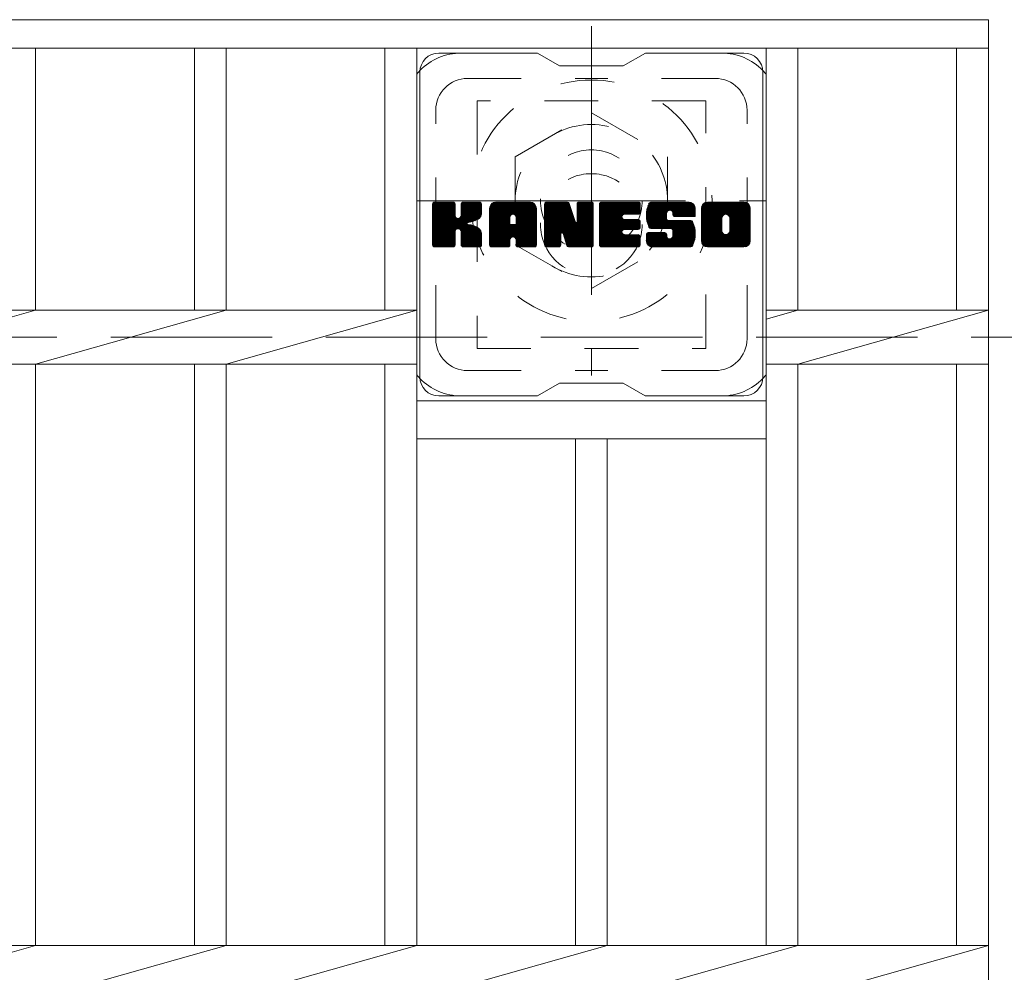
# Model space of a CAD drawing. Units: millimetres. Extents: x -1754 to 1924, y -1354 to 1367.
# Drawn here: x -1380 to -1225, y 918 to 1068 of the extents above; entities that cross this region are included whole.
import ezdxf

# ---------------------------------------------------------------- set-up
doc = ezdxf.new("R2010")
doc.units = ezdxf.units.MM
doc.header["$LTSCALE"] = 10
for name, pattern in [('JWW_CENTER1', [6.773333, 4.233333, -0.846667, 0.846667, -0.846667]), ('JWW_DASHED1', [1.693333, 0.846667, -0.846667]), ('JWW_DASHED3', [3.386667, 2.54, -0.846667])]:
    doc.linetypes.add(name, pattern=pattern)
for name, color, linetype in [('C-1', 7, 'Continuous'), ('C-2', 7, 'Continuous'), ('C-3', 7, 'Continuous'), ('C-7', 7, 'Continuous')]:
    doc.layers.add(name, color=color, linetype=linetype)

msp = doc.modelspace()

# ---------------------------------------------------------------- linework, layer by layer
at = {"layer": 'C-1', "color": 2, "linetype": 'JWW_CENTER1', "lineweight": 9}
for p, q in [((-1289.52, 1066.95), (-1289.52, 1011.95)), ((-1317.02, 1039.45), (-1262.02, 1039.45))]:
    msp.add_line(p, q, dxfattribs=at)
at = {"layer": 'C-1', "color": 2, "linetype": 'JWW_DASHED1', "lineweight": 9}
for p, q in [((-1301.52, 1046.38), (-1289.52, 1053.31)), ((-1289.52, 1053.31), (-1277.52, 1046.38)), ((-1301.52, 1046.38), (-1301.52, 1032.52)), ((-1277.52, 1046.38), (-1277.52, 1032.52)), ((-1301.52, 1032.52), (-1289.52, 1025.6)), ((-1289.52, 1025.6), (-1277.52, 1032.52))]:
    msp.add_line(p, q, dxfattribs=at)
at = {"layer": 'C-1', "color": 2, "linetype": 'JWW_DASHED3', "lineweight": 9}
msp.add_line((-1534.52, 1017.95), (85.48, 1017.95), dxfattribs=at)
at = {"layer": 'C-1', "color": 2, "linetype": 'JWW_DASHED1', "lineweight": 9}
for radius in [19, 12, 8]:
    msp.add_circle((-1289.52, 1039.45), radius, dxfattribs=at)
at = {"layer": 'C-2', "color": 3, "linetype": 'Continuous', "lineweight": 9}
for p, q in [((-1524.52, 1067.95), (-1227.02, 1067.95)), ((-1227.02, 1067.95), (-1227.02, 767.95)), ((-1524.52, 1063.45), (-1227.02, 1063.45)), ((-1377.02, 1063.45), (-1377.02, 1022.19)), ((-1352.02, 1063.45), (-1352.02, 1022.19)), ((-1347.02, 1063.45), (-1347.02, 1022.19)), ((-1322.02, 1063.45), (-1322.02, 1022.19)), ((-1317.02, 1063.45), (-1317.02, 922.19)), ((-1262.02, 1063.45), (-1262.02, 922.19)), ((-1257.02, 1063.45), (-1257.02, 1022.19)), ((-1232.02, 1063.45), (-1232.02, 1022.19)), ((-1524.52, 1022.19), (-1317.02, 1022.19)), ((-1407.02, 1013.71), (-1377.02, 1022.19)), ((-1377.02, 1013.71), (-1347.02, 1022.19)), ((-1347.02, 1013.71), (-1317.02, 1022.19)), ((-1262.02, 1020.78), (-1257.02, 1022.19)), ((-1262.02, 1022.19), (-1227.02, 1022.19)), ((-1257.02, 1013.71), (-1227.02, 1022.19)), ((-1524.52, 1013.71), (-1317.02, 1013.71)), ((-1377.02, 1013.71), (-1377.02, 922.19)), ((-1352.02, 1013.71), (-1352.02, 922.19)), ((-1347.02, 1013.71), (-1347.02, 922.19)), ((-1322.02, 1013.71), (-1322.02, 922.19)), ((-1262.02, 1013.71), (-1227.02, 1013.71)), ((-1257.02, 1013.71), (-1257.02, 922.19)), ((-1232.02, 1013.71), (-1232.02, 922.19)), ((-1317.02, 1007.95), (-1262.02, 1007.95)), ((-1317.02, 1001.95), (-1262.02, 1001.95)), ((-1292.02, 1001.95), (-1292.02, 922.19)), ((-1287.02, 1001.95), (-1287.02, 922.19)), ((-1524.52, 922.19), (-1227.02, 922.19)), ((-1407.02, 913.71), (-1377.02, 922.19)), ((-1377.02, 913.71), (-1347.02, 922.19)), ((-1347.02, 913.71), (-1317.02, 922.19)), ((-1317.02, 913.71), (-1287.02, 922.19)), ((-1287.02, 913.71), (-1257.02, 922.19)), ((-1257.02, 913.71), (-1227.02, 922.19))]:
    msp.add_line(p, q, dxfattribs=at)
at = {"layer": 'C-3', "color": 4, "linetype": 'JWW_DASHED1', "lineweight": 9}
for p, q in [((-1307.52, 1055.2), (-1307.52, 1016.2)), ((-1271.52, 1055.2), (-1307.52, 1055.2)), ((-1271.52, 1016.2), (-1271.52, 1055.2)), ((-1307.52, 1016.2), (-1271.52, 1016.2))]:
    msp.add_line(p, q, dxfattribs=at)
msp.add_circle((-1289.52, 1035.7), 8, dxfattribs=at)
at = {"layer": 'C-7', "color": 6, "linetype": 'Continuous', "lineweight": 9}
for p, q in [((-1298.02, 1062.7), (-1313.52, 1062.7)), ((-1298.02, 1062.7), (-1294.52, 1060.7)), ((-1284.52, 1060.7), (-1281.02, 1062.7)), ((-1265.52, 1062.7), (-1281.02, 1062.7)), ((-1284.52, 1060.7), (-1294.52, 1060.7)), ((-1316.52, 1011.7), (-1316.52, 1059.7)), ((-1262.52, 1011.7), (-1262.52, 1059.7)), ((-1314.52, 1038.85), (-1314.14, 1039.23)), ((-1314.52, 1038.66), (-1313.95, 1039.23)), ((-1314.52, 1038.47), (-1313.76, 1039.23)), ((-1314.52, 1038.27), (-1313.57, 1039.23)), ((-1314.52, 1038.08), (-1313.37, 1039.23)), ((-1314.52, 1037.89), (-1313.18, 1039.23)), ((-1314.52, 1037.7), (-1312.99, 1039.23)), ((-1314.52, 1037.51), (-1312.8, 1039.23)), ((-1314.52, 1037.32), (-1312.61, 1039.23)), ((-1314.52, 1037.12), (-1312.41, 1039.23)), ((-1314.52, 1036.93), (-1312.22, 1039.23)), ((-1314.52, 1036.74), (-1312.03, 1039.23)), ((-1314.52, 1036.55), (-1311.84, 1039.23)), ((-1314.52, 1036.36), (-1311.65, 1039.23)), ((-1314.52, 1036.16), (-1311.46, 1039.23)), ((-1314.52, 1035.97), (-1311.26, 1039.22)), ((-1314.52, 1035.78), (-1311.12, 1039.18)), ((-1314.52, 1035.59), (-1311.03, 1039.08)), ((-1314.52, 1035.4), (-1310.98, 1038.93)), ((-1314.52, 1032.48), (-1314.52, 1038.92)), ((-1314.52, 1035.21), (-1310.98, 1038.74)), ((-1314.52, 1035.01), (-1310.98, 1038.55)), ((-1314.49, 1032.36), (-1307.62, 1039.23)), ((-1314.46, 1039.09), (-1314.38, 1039.17)), ((-1314.41, 1032.25), (-1307.43, 1039.23)), ((-1314.28, 1032.18), (-1307.24, 1039.23)), ((-1311.28, 1039.23), (-1314.21, 1039.23)), ((-1314.09, 1032.18), (-1307.05, 1039.22)), ((-1313.9, 1032.18), (-1306.93, 1039.15)), ((-1313.71, 1032.18), (-1306.85, 1039.04)), ((-1310.98, 1038.92), (-1310.98, 1037.15)), ((-1310.69, 1035), (-1306.82, 1038.87)), ((-1310.46, 1035.04), (-1306.82, 1038.68)), ((-1310.04, 1037), (-1307.81, 1039.23)), ((-1310.02, 1038.75), (-1309.54, 1039.23)), ((-1310.02, 1038.56), (-1309.35, 1039.23)), ((-1310.02, 1038.36), (-1309.16, 1039.23)), ((-1310.02, 1038.17), (-1308.96, 1039.23)), ((-1310.02, 1037.98), (-1308.77, 1039.23)), ((-1310.02, 1037.79), (-1308.58, 1039.23)), ((-1310.02, 1037.6), (-1308.39, 1039.23)), ((-1310.02, 1037.41), (-1308.2, 1039.23)), ((-1310.02, 1037.21), (-1308, 1039.23)), ((-1310.02, 1038.94), (-1309.73, 1039.22)), ((-1310.02, 1038.92), (-1310.02, 1037.15)), ((-1307.13, 1039.23), (-1309.71, 1039.23)), ((-1306.82, 1038.92), (-1306.82, 1037.42)), ((-1305.55, 1038.23), (-1304.55, 1039.23)), ((-1305.55, 1038.04), (-1304.36, 1039.23)), ((-1305.55, 1037.85), (-1304.17, 1039.23)), ((-1305.55, 1037.66), (-1303.98, 1039.23)), ((-1305.55, 1037.47), (-1303.79, 1039.23)), ((-1305.55, 1037.27), (-1303.6, 1039.23)), ((-1305.55, 1037.08), (-1303.4, 1039.23)), ((-1305.55, 1036.89), (-1303.21, 1039.23)), ((-1305.55, 1036.7), (-1303.02, 1039.23)), ((-1305.55, 1036.51), (-1302.83, 1039.23)), ((-1305.55, 1036.32), (-1302.64, 1039.23)), ((-1305.55, 1036.12), (-1302.44, 1039.23)), ((-1305.55, 1035.93), (-1302.25, 1039.23)), ((-1305.55, 1035.74), (-1302.06, 1039.23)), ((-1305.55, 1035.55), (-1301.87, 1039.23)), ((-1305.55, 1035.36), (-1301.68, 1039.23)), ((-1305.55, 1035.17), (-1301.49, 1039.23)), ((-1305.55, 1034.97), (-1301.29, 1039.23)), ((-1305.55, 1034.78), (-1301.1, 1039.23)), ((-1305.55, 1034.59), (-1300.91, 1039.23)), ((-1305.55, 1034.4), (-1300.72, 1039.23)), ((-1305.55, 1034.21), (-1300.53, 1039.23)), ((-1305.55, 1034.02), (-1300.34, 1039.23)), ((-1305.55, 1033.82), (-1300.14, 1039.23)), ((-1305.52, 1038.45), (-1304.77, 1039.2)), ((-1305.36, 1038.81), (-1305.13, 1039.04)), ((-1304.89, 1032.18), (-1298.32, 1038.75)), ((-1304.7, 1032.18), (-1298.25, 1038.62)), ((-1299.18, 1039.23), (-1304.54, 1039.23)), ((-1301.87, 1037.31), (-1299.95, 1039.23)), ((-1301.7, 1037.28), (-1299.76, 1039.23)), ((-1301.58, 1037.22), (-1299.57, 1039.23)), ((-1301.48, 1037.13), (-1299.38, 1039.23)), ((-1301.4, 1037.01), (-1299.19, 1039.23)), ((-1301.37, 1036.85), (-1299.01, 1039.21)), ((-1301.37, 1036.66), (-1298.85, 1039.17)), ((-1301.37, 1036.47), (-1298.72, 1039.12)), ((-1301.37, 1036.28), (-1298.6, 1039.04)), ((-1301.37, 1036.08), (-1298.49, 1038.96)), ((-1301.37, 1035.89), (-1298.4, 1038.86)), ((-1296.88, 1038.85), (-1296.5, 1039.23)), ((-1296.88, 1038.66), (-1296.31, 1039.23)), ((-1296.88, 1038.47), (-1296.12, 1039.23)), ((-1296.88, 1038.28), (-1295.93, 1039.23)), ((-1296.88, 1038.08), (-1295.73, 1039.23)), ((-1296.88, 1037.89), (-1295.54, 1039.23)), ((-1296.88, 1037.7), (-1295.35, 1039.23)), ((-1296.88, 1037.51), (-1295.16, 1039.23)), ((-1296.88, 1037.32), (-1294.97, 1039.23)), ((-1296.88, 1037.13), (-1294.78, 1039.23)), ((-1296.88, 1036.93), (-1294.58, 1039.23)), ((-1296.88, 1036.74), (-1294.39, 1039.23)), ((-1296.88, 1036.55), (-1294.2, 1039.23)), ((-1296.88, 1036.36), (-1294.01, 1039.23)), ((-1296.88, 1036.17), (-1293.82, 1039.23)), ((-1296.88, 1035.97), (-1293.63, 1039.23)), ((-1296.88, 1035.78), (-1293.43, 1039.23)), ((-1296.88, 1035.59), (-1293.25, 1039.22)), ((-1296.88, 1035.4), (-1293.11, 1039.16)), ((-1296.88, 1035.21), (-1293.03, 1039.06)), ((-1296.88, 1038.92), (-1296.88, 1032.48)), ((-1296.88, 1035.02), (-1292.98, 1038.91)), ((-1296.88, 1034.82), (-1292.93, 1038.77)), ((-1296.88, 1034.63), (-1292.89, 1038.62)), ((-1296.82, 1039.1), (-1296.75, 1039.17)), ((-1296.57, 1039.23), (-1293.3, 1039.23)), ((-1293.88, 1033.99), (-1289.22, 1038.65)), ((-1293.01, 1039.02), (-1292.09, 1036.15)), ((-1291.78, 1038.77), (-1291.32, 1039.23)), ((-1291.78, 1038.58), (-1291.13, 1039.23)), ((-1291.78, 1038.38), (-1290.94, 1039.23)), ((-1291.78, 1038.19), (-1290.75, 1039.23)), ((-1291.78, 1038), (-1290.56, 1039.23)), ((-1291.78, 1037.81), (-1290.37, 1039.23)), ((-1291.78, 1037.62), (-1290.17, 1039.23)), ((-1291.78, 1037.42), (-1289.98, 1039.23)), ((-1291.78, 1037.23), (-1289.79, 1039.23)), ((-1291.78, 1037.04), (-1289.6, 1039.23)), ((-1291.78, 1038.96), (-1291.52, 1039.22)), ((-1291.78, 1036.85), (-1289.42, 1039.21)), ((-1291.78, 1036.66), (-1289.31, 1039.14)), ((-1291.78, 1036.47), (-1289.23, 1039.02)), ((-1291.78, 1038.92), (-1291.78, 1036.19)), ((-1291.78, 1036.27), (-1289.22, 1038.84)), ((-1291.48, 1039.23), (-1289.52, 1039.23)), ((-1289.22, 1038.92), (-1289.22, 1032.48)), ((-1288.24, 1038.86), (-1287.87, 1039.23)), ((-1288.24, 1038.67), (-1287.68, 1039.23)), ((-1288.24, 1038.47), (-1287.49, 1039.23)), ((-1288.24, 1038.28), (-1287.3, 1039.23)), ((-1288.24, 1038.09), (-1287.11, 1039.23)), ((-1288.24, 1037.9), (-1286.91, 1039.23)), ((-1288.24, 1037.71), (-1286.72, 1039.23)), ((-1288.24, 1037.51), (-1286.53, 1039.23)), ((-1288.24, 1037.32), (-1286.34, 1039.23)), ((-1288.24, 1037.13), (-1286.15, 1039.23)), ((-1288.24, 1036.94), (-1285.96, 1039.23)), ((-1288.24, 1036.75), (-1285.76, 1039.23)), ((-1288.24, 1036.56), (-1285.57, 1039.23)), ((-1288.24, 1036.36), (-1285.38, 1039.23)), ((-1288.24, 1036.17), (-1285.19, 1039.23)), ((-1288.24, 1035.98), (-1285, 1039.23)), ((-1288.24, 1035.79), (-1284.81, 1039.23)), ((-1288.24, 1035.6), (-1284.61, 1039.23)), ((-1288.24, 1035.41), (-1284.42, 1039.23)), ((-1288.24, 1035.21), (-1284.23, 1039.23)), ((-1288.24, 1035.02), (-1284.04, 1039.23)), ((-1288.24, 1034.83), (-1283.85, 1039.23)), ((-1288.24, 1034.64), (-1283.65, 1039.23)), ((-1288.24, 1034.45), (-1283.46, 1039.23)), ((-1288.24, 1034.26), (-1283.27, 1039.23)), ((-1288.24, 1034.06), (-1283.08, 1039.23)), ((-1288.24, 1033.87), (-1282.89, 1039.23)), ((-1288.24, 1033.68), (-1282.7, 1039.23)), ((-1288.24, 1032.48), (-1288.24, 1038.92)), ((-1287.94, 1039.23), (-1282.13, 1039.23)), ((-1284.44, 1037.29), (-1282.5, 1039.23)), ((-1284.22, 1037.32), (-1282.31, 1039.23)), ((-1284.03, 1037.32), (-1282.12, 1039.23)), ((-1283.83, 1037.32), (-1281.98, 1039.18)), ((-1283.64, 1037.32), (-1281.88, 1039.08)), ((-1283.45, 1037.32), (-1281.83, 1038.94)), ((-1283.26, 1037.32), (-1281.83, 1038.75)), ((-1283.07, 1037.32), (-1281.83, 1038.56)), ((-1281.83, 1037.62), (-1281.83, 1038.92)), ((-1280.86, 1037.42), (-1279.05, 1039.23)), ((-1280.86, 1037.22), (-1278.86, 1039.23)), ((-1280.86, 1037.03), (-1278.67, 1039.23)), ((-1280.86, 1036.85), (-1278.48, 1039.23)), ((-1280.84, 1037.63), (-1279.25, 1039.23)), ((-1280.84, 1036.67), (-1278.29, 1039.23)), ((-1280.82, 1036.5), (-1278.09, 1039.23)), ((-1280.81, 1037.85), (-1279.44, 1039.23)), ((-1280.79, 1036.34), (-1277.9, 1039.23)), ((-1280.77, 1038.09), (-1279.63, 1039.23)), ((-1280.76, 1036.18), (-1277.71, 1039.23)), ((-1280.72, 1036.02), (-1277.52, 1039.23)), ((-1280.7, 1038.34), (-1279.82, 1039.23)), ((-1280.68, 1035.87), (-1277.33, 1039.23)), ((-1280.64, 1035.72), (-1277.14, 1039.23)), ((-1280.62, 1038.62), (-1280.01, 1039.23)), ((-1280.59, 1035.58), (-1276.94, 1039.23)), ((-1280.54, 1035.44), (-1276.75, 1039.23)), ((-1280.5, 1038.93), (-1280.25, 1039.18)), ((-1280.48, 1035.31), (-1276.56, 1039.23)), ((-1280.39, 1035.2), (-1276.37, 1039.23)), ((-1280.28, 1035.12), (-1276.18, 1039.23)), ((-1274.18, 1039.23), (-1280.04, 1039.23)), ((-1277.29, 1037.93), (-1275.99, 1039.23)), ((-1277.09, 1037.93), (-1275.79, 1039.23)), ((-1276.95, 1037.88), (-1275.6, 1039.23)), ((-1276.84, 1037.8), (-1275.41, 1039.23)), ((-1276.75, 1037.69), (-1275.22, 1039.23)), ((-1276.7, 1037.56), (-1275.03, 1039.23)), ((-1276.68, 1037.38), (-1274.84, 1039.23)), ((-1276.68, 1037.19), (-1274.64, 1039.23)), ((-1276.61, 1037.07), (-1274.45, 1039.23)), ((-1276.5, 1036.98), (-1274.26, 1039.23)), ((-1276.33, 1036.96), (-1274.07, 1039.22)), ((-1276.14, 1036.96), (-1273.91, 1039.19)), ((-1275.95, 1036.96), (-1273.77, 1039.14)), ((-1275.76, 1036.96), (-1273.65, 1039.07)), ((-1275.57, 1036.96), (-1273.53, 1038.99)), ((-1275.38, 1036.96), (-1273.44, 1038.9)), ((-1275.18, 1036.96), (-1273.35, 1038.79)), ((-1274.99, 1036.96), (-1273.28, 1038.67)), ((-1274.8, 1036.96), (-1273.22, 1038.54)), ((-1272.19, 1038.22), (-1271.19, 1039.23)), ((-1272.19, 1038.03), (-1271, 1039.23)), ((-1272.19, 1037.84), (-1270.81, 1039.23)), ((-1272.19, 1037.65), (-1270.62, 1039.23)), ((-1272.19, 1037.46), (-1270.43, 1039.23)), ((-1272.19, 1037.27), (-1270.23, 1039.23)), ((-1272.19, 1037.07), (-1270.04, 1039.23)), ((-1272.19, 1036.88), (-1269.85, 1039.23)), ((-1272.19, 1036.69), (-1269.66, 1039.23)), ((-1272.19, 1036.5), (-1269.47, 1039.23)), ((-1272.19, 1036.31), (-1269.28, 1039.23)), ((-1272.19, 1036.12), (-1269.08, 1039.23)), ((-1272.19, 1035.92), (-1268.89, 1039.23)), ((-1272.19, 1035.73), (-1268.7, 1039.23)), ((-1272.19, 1035.54), (-1268.51, 1039.23)), ((-1272.19, 1035.35), (-1268.32, 1039.23)), ((-1272.19, 1035.16), (-1268.12, 1039.23)), ((-1272.19, 1034.96), (-1267.93, 1039.23)), ((-1272.19, 1034.77), (-1267.74, 1039.23)), ((-1272.19, 1034.58), (-1267.55, 1039.23)), ((-1272.19, 1034.39), (-1267.36, 1039.23)), ((-1272.19, 1034.2), (-1267.17, 1039.23)), ((-1272.19, 1034.01), (-1266.97, 1039.23)), ((-1272.19, 1033.81), (-1266.78, 1039.23)), ((-1272.17, 1038.44), (-1271.41, 1039.2)), ((-1272.03, 1038.78), (-1271.74, 1039.06)), ((-1265.52, 1039.23), (-1271.19, 1039.23)), ((-1268.54, 1037.27), (-1266.59, 1039.23)), ((-1268.32, 1037.3), (-1266.4, 1039.23)), ((-1268.16, 1037.27), (-1266.21, 1039.23)), ((-1268.03, 1037.21), (-1266.02, 1039.23)), ((-1267.92, 1037.13), (-1265.82, 1039.23)), ((-1267.84, 1037.02), (-1265.63, 1039.23)), ((-1267.77, 1036.89), (-1265.44, 1039.22)), ((-1267.74, 1036.73), (-1265.28, 1039.2)), ((-1267.74, 1036.54), (-1265.13, 1039.15)), ((-1267.74, 1036.35), (-1265.01, 1039.08)), ((-1267.74, 1036.16), (-1264.89, 1039)), ((-1267.74, 1035.97), (-1264.79, 1038.91)), ((-1267.74, 1035.78), (-1264.71, 1038.81)), ((-1267.74, 1035.59), (-1264.63, 1038.69)), ((-1267.74, 1035.39), (-1264.58, 1038.56)), ((-1314.52, 1034.82), (-1310.98, 1038.36)), ((-1314.52, 1034.63), (-1310.98, 1038.17)), ((-1314.52, 1034.44), (-1310.98, 1037.97)), ((-1314.52, 1034.25), (-1310.98, 1037.78)), ((-1314.52, 1034.06), (-1310.98, 1037.59)), ((-1314.52, 1033.86), (-1310.98, 1037.4)), ((-1314.52, 1033.67), (-1310.98, 1037.21)), ((-1314.52, 1033.48), (-1310.97, 1037.03)), ((-1310.31, 1035), (-1306.82, 1038.49)), ((-1310.19, 1034.93), (-1306.82, 1038.3)), ((-1308.91, 1036.02), (-1306.82, 1038.11)), ((-1308.68, 1036.06), (-1306.82, 1037.91)), ((-1308.44, 1036.11), (-1306.82, 1037.72)), ((-1308.17, 1036.18), (-1306.82, 1037.53)), ((-1307.87, 1036.29), (-1306.83, 1037.34)), ((-1307.53, 1036.44), (-1306.88, 1037.09)), ((-1305.55, 1032.48), (-1305.55, 1038.22)), ((-1304.51, 1032.18), (-1298.2, 1038.48)), ((-1304.32, 1032.18), (-1298.18, 1038.32)), ((-1304.12, 1032.18), (-1298.17, 1038.13)), ((-1303.93, 1032.18), (-1298.17, 1037.94)), ((-1303.74, 1032.18), (-1298.17, 1037.75)), ((-1301.96, 1033.76), (-1298.17, 1037.56)), ((-1301.77, 1033.77), (-1298.17, 1037.36)), ((-1301.63, 1033.72), (-1298.17, 1037.17)), ((-1301.52, 1033.64), (-1298.17, 1036.98)), ((-1298.17, 1032.48), (-1298.17, 1038.22)), ((-1296.88, 1034.44), (-1292.84, 1038.48)), ((-1296.88, 1034.25), (-1292.79, 1038.33)), ((-1296.88, 1034.06), (-1292.75, 1038.19)), ((-1296.88, 1033.87), (-1292.7, 1038.04)), ((-1296.88, 1033.67), (-1292.65, 1037.9)), ((-1296.88, 1033.48), (-1292.61, 1037.75)), ((-1296.88, 1033.29), (-1292.56, 1037.61)), ((-1296.88, 1033.1), (-1292.51, 1037.46)), ((-1296.88, 1032.91), (-1292.47, 1037.32)), ((-1296.88, 1032.72), (-1292.42, 1037.17)), ((-1296.88, 1032.52), (-1292.37, 1037.02)), ((-1293.84, 1033.84), (-1289.22, 1038.46)), ((-1293.79, 1033.69), (-1289.22, 1038.26)), ((-1293.75, 1033.54), (-1289.22, 1038.07)), ((-1293.7, 1033.39), (-1289.22, 1037.88)), ((-1293.66, 1033.25), (-1289.22, 1037.69)), ((-1293.62, 1033.1), (-1289.22, 1037.5)), ((-1293.57, 1032.95), (-1289.22, 1037.3)), ((-1293.53, 1032.8), (-1289.22, 1037.11)), ((-1288.24, 1033.49), (-1284.67, 1037.06)), ((-1282.13, 1037.32), (-1284.28, 1037.32)), ((-1282.88, 1037.32), (-1281.83, 1038.36)), ((-1282.68, 1037.32), (-1281.83, 1038.17)), ((-1282.49, 1037.32), (-1281.83, 1037.98)), ((-1282.3, 1037.32), (-1281.83, 1037.79)), ((-1282.11, 1037.32), (-1281.83, 1037.6)), ((-1280.14, 1035.07), (-1277.67, 1037.55)), ((-1279.96, 1035.06), (-1277.68, 1037.34)), ((-1279.77, 1035.06), (-1277.68, 1037.15)), ((-1279.58, 1035.06), (-1277.68, 1036.96)), ((-1277.68, 1036.65), (-1277.68, 1037.44)), ((-1276.68, 1037.26), (-1276.68, 1037.44)), ((-1276.38, 1036.96), (-1273.17, 1036.96)), ((-1274.61, 1036.96), (-1273.18, 1038.38)), ((-1274.42, 1036.96), (-1273.17, 1038.21)), ((-1274.22, 1036.96), (-1273.17, 1038.01)), ((-1274.03, 1036.96), (-1273.17, 1037.82)), ((-1273.84, 1036.96), (-1273.17, 1037.63)), ((-1273.65, 1036.96), (-1273.17, 1037.44)), ((-1273.46, 1036.96), (-1273.17, 1037.25)), ((-1273.27, 1036.96), (-1273.17, 1037.06)), ((-1273.17, 1038.22), (-1273.17, 1036.96)), ((-1272.19, 1033.18), (-1272.19, 1038.22)), ((-1270, 1032.18), (-1264.52, 1037.66)), ((-1269.8, 1032.18), (-1264.52, 1037.47)), ((-1269.61, 1032.18), (-1264.52, 1037.27)), ((-1269.42, 1032.18), (-1264.52, 1037.08)), ((-1267.75, 1034.62), (-1264.52, 1037.85)), ((-1267.74, 1035.2), (-1264.53, 1038.41)), ((-1267.74, 1035.01), (-1264.52, 1038.23)), ((-1267.74, 1034.82), (-1264.52, 1038.04)), ((-1264.52, 1038.22), (-1264.52, 1033.18)), ((-1314.52, 1033.29), (-1310.91, 1036.89)), ((-1314.52, 1033.1), (-1310.82, 1036.79)), ((-1314.52, 1032.91), (-1310.71, 1036.71)), ((-1314.52, 1032.52), (-1310.35, 1036.69)), ((-1314.52, 1032.71), (-1310.56, 1036.67)), ((-1310.1, 1034.83), (-1309.06, 1035.86)), ((-1310.04, 1034.69), (-1309.01, 1035.73)), ((-1310.03, 1034.52), (-1308.86, 1035.68)), ((-1310.03, 1034.33), (-1308.69, 1035.66)), ((-1310.03, 1034.14), (-1308.52, 1035.64)), ((-1310.03, 1033.94), (-1308.37, 1035.6)), ((-1310.03, 1033.75), (-1308.21, 1035.56)), ((-1310.03, 1033.56), (-1308.07, 1035.52)), ((-1310.03, 1033.37), (-1307.93, 1035.47)), ((-1310.03, 1033.18), (-1307.79, 1035.41)), ((-1305.55, 1033.63), (-1302.35, 1036.83)), ((-1305.55, 1033.44), (-1302.35, 1036.64)), ((-1305.55, 1033.25), (-1302.35, 1036.45)), ((-1305.55, 1033.06), (-1302.35, 1036.25)), ((-1305.55, 1032.87), (-1302.35, 1036.06)), ((-1305.55, 1032.67), (-1302.35, 1035.87)), ((-1305.55, 1032.48), (-1302.32, 1035.71)), ((-1305.51, 1032.33), (-1302.16, 1035.68)), ((-1305.41, 1032.23), (-1301.97, 1035.68)), ((-1305.27, 1032.18), (-1301.78, 1035.68)), ((-1305.08, 1032.18), (-1301.58, 1035.68)), ((-1302.35, 1035.78), (-1302.35, 1036.82)), ((-1301.47, 1035.68), (-1302.25, 1035.68)), ((-1301.43, 1033.53), (-1298.17, 1036.79)), ((-1301.38, 1033.39), (-1298.17, 1036.6)), ((-1301.37, 1035.78), (-1301.37, 1036.82)), ((-1301.37, 1033.21), (-1298.17, 1036.41)), ((-1301.37, 1033.02), (-1298.17, 1036.21)), ((-1301.37, 1032.83), (-1298.17, 1036.02)), ((-1301.37, 1032.63), (-1298.17, 1035.83)), ((-1301.37, 1032.44), (-1298.17, 1035.64)), ((-1301.31, 1032.31), (-1298.17, 1035.45)), ((-1296.85, 1032.36), (-1292.33, 1036.88)), ((-1296.77, 1032.25), (-1292.28, 1036.73)), ((-1296.64, 1032.18), (-1292.24, 1036.59)), ((-1294.23, 1034.41), (-1292.19, 1036.44)), ((-1294.05, 1034.39), (-1292.14, 1036.3)), ((-1293.97, 1034.28), (-1292.1, 1036.15)), ((-1293.92, 1034.13), (-1292.01, 1036.05)), ((-1293.49, 1032.65), (-1289.22, 1036.92)), ((-1293.44, 1032.51), (-1289.22, 1036.73)), ((-1293.4, 1032.36), (-1289.22, 1036.54)), ((-1293.31, 1032.25), (-1289.22, 1036.35)), ((-1293.19, 1032.19), (-1289.22, 1036.15)), ((-1293, 1032.18), (-1289.22, 1035.96)), ((-1292.81, 1032.18), (-1289.22, 1035.77)), ((-1292.62, 1032.18), (-1289.22, 1035.58)), ((-1288.24, 1033.3), (-1284.7, 1036.84)), ((-1288.24, 1033.11), (-1284.65, 1036.7)), ((-1288.24, 1032.91), (-1284.57, 1036.59)), ((-1288.24, 1032.72), (-1284.45, 1036.51)), ((-1288.24, 1032.53), (-1284.3, 1036.48)), ((-1288.22, 1032.36), (-1284.1, 1036.48)), ((-1288.14, 1032.25), (-1283.91, 1036.48)), ((-1288.01, 1032.19), (-1283.72, 1036.48)), ((-1287.83, 1032.18), (-1283.53, 1036.48)), ((-1287.64, 1032.18), (-1283.34, 1036.48)), ((-1287.44, 1032.18), (-1283.15, 1036.48)), ((-1287.25, 1032.18), (-1282.95, 1036.48)), ((-1284.31, 1034.93), (-1282.76, 1036.48)), ((-1282.13, 1036.48), (-1284.28, 1036.48)), ((-1284.12, 1034.93), (-1282.57, 1036.48)), ((-1283.93, 1034.93), (-1282.38, 1036.48)), ((-1283.73, 1034.93), (-1282.19, 1036.48)), ((-1283.54, 1034.93), (-1282.02, 1036.45)), ((-1283.35, 1034.93), (-1281.91, 1036.37)), ((-1283.16, 1034.93), (-1281.84, 1036.25)), ((-1282.97, 1034.93), (-1281.83, 1036.06)), ((-1282.78, 1034.93), (-1281.83, 1035.87)), ((-1282.58, 1034.93), (-1281.83, 1035.68)), ((-1282.39, 1034.93), (-1281.83, 1035.49)), ((-1281.83, 1035.23), (-1281.83, 1036.17)), ((-1279.39, 1035.06), (-1277.68, 1036.77)), ((-1279.19, 1035.06), (-1277.67, 1036.58)), ((-1279, 1035.06), (-1277.61, 1036.45)), ((-1278.81, 1035.06), (-1277.5, 1036.37)), ((-1278.62, 1035.06), (-1277.33, 1036.34)), ((-1278.43, 1035.06), (-1277.14, 1036.34)), ((-1278.24, 1035.06), (-1276.95, 1036.34)), ((-1278.05, 1032.18), (-1273.89, 1036.33)), ((-1278.04, 1035.06), (-1276.76, 1036.34)), ((-1277.86, 1032.18), (-1273.75, 1036.28)), ((-1277.85, 1035.06), (-1276.57, 1036.34)), ((-1277.67, 1032.18), (-1273.64, 1036.2)), ((-1277.66, 1035.06), (-1276.38, 1036.34)), ((-1277.47, 1035.06), (-1276.18, 1036.34)), ((-1277.47, 1032.18), (-1273.56, 1036.09)), ((-1277.38, 1036.34), (-1273.99, 1036.34)), ((-1277.28, 1035.06), (-1275.99, 1036.34)), ((-1277.28, 1032.18), (-1273.5, 1035.96)), ((-1277.09, 1035.06), (-1275.8, 1036.34)), ((-1277.09, 1032.18), (-1273.45, 1035.82)), ((-1276.91, 1035.04), (-1275.61, 1036.34)), ((-1276.9, 1032.18), (-1273.4, 1035.68)), ((-1276.8, 1033.62), (-1274.07, 1036.34)), ((-1276.79, 1034.97), (-1275.42, 1036.34)), ((-1276.72, 1034.85), (-1275.23, 1036.34)), ((-1276.71, 1032.18), (-1273.35, 1035.53)), ((-1276.7, 1034.68), (-1275.03, 1036.34)), ((-1276.7, 1034.48), (-1274.84, 1036.34)), ((-1276.7, 1034.29), (-1274.65, 1036.34)), ((-1276.7, 1034.1), (-1274.46, 1036.34)), ((-1276.7, 1033.91), (-1274.27, 1036.34)), ((-1272.19, 1033.62), (-1268.94, 1036.87)), ((-1272.19, 1033.43), (-1268.97, 1036.65)), ((-1272.19, 1033.24), (-1268.97, 1036.46)), ((-1272.19, 1033.06), (-1268.97, 1036.27)), ((-1272.15, 1032.9), (-1268.97, 1036.08)), ((-1272.1, 1032.76), (-1268.97, 1035.89)), ((-1272.03, 1032.64), (-1268.97, 1035.69)), ((-1271.95, 1032.53), (-1268.97, 1035.5)), ((-1269.23, 1032.18), (-1264.52, 1036.89)), ((-1269.04, 1032.18), (-1264.52, 1036.7)), ((-1268.97, 1034.72), (-1268.97, 1036.69)), ((-1268.85, 1032.18), (-1264.52, 1036.51)), ((-1268.65, 1032.18), (-1264.52, 1036.31)), ((-1268.46, 1032.18), (-1264.52, 1036.12)), ((-1268.27, 1032.18), (-1264.52, 1035.93)), ((-1268.08, 1032.18), (-1264.52, 1035.74)), ((-1267.89, 1032.18), (-1264.52, 1035.55)), ((-1267.74, 1034.72), (-1267.74, 1036.69)), ((-1313.52, 1032.18), (-1310.94, 1034.75)), ((-1313.33, 1032.18), (-1310.98, 1034.52)), ((-1313.14, 1032.18), (-1310.98, 1034.33)), ((-1312.94, 1032.18), (-1310.98, 1034.14)), ((-1312.75, 1032.18), (-1310.98, 1033.95)), ((-1310.98, 1032.48), (-1310.98, 1034.56)), ((-1310.03, 1032.99), (-1307.67, 1035.35)), ((-1310.03, 1032.79), (-1307.54, 1035.28)), ((-1310.03, 1032.6), (-1307.42, 1035.21)), ((-1310.03, 1032.48), (-1310.03, 1034.56)), ((-1310.02, 1032.42), (-1307.3, 1035.13)), ((-1309.96, 1032.29), (-1307.19, 1035.05)), ((-1309.85, 1032.2), (-1307.09, 1034.96)), ((-1309.68, 1032.18), (-1307.01, 1034.85)), ((-1309.49, 1032.18), (-1306.93, 1034.74)), ((-1309.3, 1032.18), (-1306.88, 1034.6)), ((-1309.11, 1032.18), (-1306.84, 1034.45)), ((-1308.92, 1032.18), (-1306.82, 1034.28)), ((-1308.73, 1032.18), (-1306.82, 1034.08)), ((-1308.53, 1032.18), (-1306.82, 1033.89)), ((-1306.82, 1032.48), (-1306.82, 1034.27)), ((-1301.21, 1032.21), (-1298.17, 1035.26)), ((-1301.06, 1032.18), (-1298.17, 1035.06)), ((-1300.86, 1032.18), (-1298.17, 1034.87)), ((-1300.67, 1032.18), (-1298.17, 1034.68)), ((-1300.48, 1032.18), (-1298.17, 1034.49)), ((-1300.29, 1032.18), (-1298.17, 1034.3)), ((-1300.1, 1032.18), (-1298.17, 1034.11)), ((-1299.91, 1032.18), (-1298.17, 1033.91)), ((-1296.45, 1032.18), (-1294.33, 1034.3)), ((-1296.26, 1032.18), (-1294.35, 1034.09)), ((-1296.07, 1032.18), (-1294.35, 1033.9)), ((-1294.35, 1032.48), (-1294.35, 1034.23)), ((-1293.41, 1032.39), (-1293.97, 1034.28)), ((-1292.43, 1032.18), (-1289.22, 1035.39)), ((-1292.24, 1032.18), (-1289.22, 1035.2)), ((-1292.04, 1032.18), (-1289.22, 1035)), ((-1291.85, 1032.18), (-1289.22, 1034.81)), ((-1291.66, 1032.18), (-1289.22, 1034.62)), ((-1291.47, 1032.18), (-1289.22, 1034.43)), ((-1291.28, 1032.18), (-1289.22, 1034.24)), ((-1291.09, 1032.18), (-1289.22, 1034.05)), ((-1290.89, 1032.18), (-1289.22, 1033.85)), ((-1287.06, 1032.18), (-1284.7, 1034.53)), ((-1286.87, 1032.18), (-1284.68, 1034.37)), ((-1286.68, 1032.18), (-1284.61, 1034.25)), ((-1286.48, 1032.18), (-1284.5, 1034.16)), ((-1286.29, 1032.18), (-1284.36, 1034.11)), ((-1286.1, 1032.18), (-1284.17, 1034.1)), ((-1285.91, 1032.18), (-1283.98, 1034.1)), ((-1285.72, 1032.18), (-1283.79, 1034.1)), ((-1285.53, 1032.18), (-1283.6, 1034.1)), ((-1285.33, 1032.18), (-1283.41, 1034.1)), ((-1285.14, 1032.18), (-1283.22, 1034.1)), ((-1284.95, 1032.18), (-1283.02, 1034.1)), ((-1284.76, 1032.18), (-1282.83, 1034.1)), ((-1284.57, 1032.18), (-1282.64, 1034.1)), ((-1284.38, 1032.18), (-1282.45, 1034.1)), ((-1282.13, 1034.93), (-1284.29, 1034.93)), ((-1282.16, 1034.1), (-1284.29, 1034.1)), ((-1284.18, 1032.18), (-1282.26, 1034.1)), ((-1283.99, 1032.18), (-1282.08, 1034.09)), ((-1283.8, 1032.18), (-1281.95, 1034.02)), ((-1283.61, 1032.18), (-1281.88, 1033.91)), ((-1282.2, 1034.93), (-1281.83, 1035.3)), ((-1280.86, 1034.16), (-1280.6, 1034.42)), ((-1280.86, 1033.96), (-1280.4, 1034.42)), ((-1280.86, 1033.77), (-1280.21, 1034.42)), ((-1280.86, 1033.58), (-1280.02, 1034.42)), ((-1280.86, 1033.39), (-1279.83, 1034.42)), ((-1280.86, 1033.2), (-1279.64, 1034.42)), ((-1280.86, 1034.12), (-1280.86, 1033.18)), ((-1280.85, 1033.02), (-1279.45, 1034.42)), ((-1280.81, 1032.86), (-1279.25, 1034.42)), ((-1280.76, 1032.73), (-1279.06, 1034.42)), ((-1280.68, 1032.61), (-1278.87, 1034.42)), ((-1280.6, 1032.5), (-1278.68, 1034.42)), ((-1280.56, 1034.42), (-1277.96, 1034.42)), ((-1280.5, 1032.41), (-1278.49, 1034.42)), ((-1280.39, 1032.33), (-1278.29, 1034.42)), ((-1280.26, 1032.26), (-1278.1, 1034.42)), ((-1280.12, 1032.21), (-1277.91, 1034.42)), ((-1277, 1035.06), (-1280.04, 1035.06)), ((-1279.96, 1032.18), (-1277.78, 1034.36)), ((-1279.77, 1032.18), (-1277.69, 1034.26)), ((-1279.58, 1032.18), (-1277.66, 1034.1)), ((-1279.39, 1032.18), (-1277.66, 1033.91)), ((-1277.66, 1034.12), (-1277.66, 1033.91)), ((-1276.7, 1034.76), (-1276.7, 1033.91)), ((-1276.51, 1032.18), (-1273.31, 1035.38)), ((-1276.32, 1032.18), (-1273.27, 1035.23)), ((-1276.13, 1032.18), (-1273.24, 1035.07)), ((-1275.94, 1032.18), (-1273.22, 1034.9)), ((-1275.75, 1032.18), (-1273.19, 1034.73)), ((-1275.56, 1032.18), (-1273.18, 1034.55)), ((-1275.36, 1032.18), (-1273.17, 1034.37)), ((-1275.17, 1032.18), (-1273.17, 1034.18)), ((-1274.98, 1032.18), (-1273.18, 1033.98)), ((-1271.85, 1032.43), (-1268.97, 1035.31)), ((-1271.74, 1032.35), (-1268.97, 1035.12)), ((-1271.62, 1032.28), (-1268.97, 1034.93)), ((-1271.48, 1032.22), (-1268.97, 1034.74)), ((-1271.33, 1032.19), (-1268.95, 1034.56)), ((-1271.15, 1032.18), (-1268.9, 1034.43)), ((-1270.95, 1032.18), (-1268.82, 1034.31)), ((-1270.76, 1032.18), (-1268.72, 1034.22)), ((-1270.57, 1032.18), (-1268.6, 1034.15)), ((-1270.38, 1032.18), (-1268.45, 1034.11)), ((-1270.19, 1032.18), (-1268.26, 1034.11)), ((-1267.69, 1032.18), (-1264.52, 1035.36)), ((-1267.5, 1032.18), (-1264.52, 1035.16)), ((-1267.31, 1032.18), (-1264.52, 1034.97)), ((-1267.12, 1032.18), (-1264.52, 1034.78)), ((-1266.93, 1032.18), (-1264.52, 1034.59)), ((-1266.74, 1032.18), (-1264.52, 1034.4)), ((-1266.54, 1032.18), (-1264.52, 1034.21)), ((-1266.35, 1032.18), (-1264.52, 1034.01)), ((-1312.56, 1032.18), (-1310.98, 1033.76)), ((-1312.37, 1032.18), (-1310.98, 1033.56)), ((-1312.18, 1032.18), (-1310.98, 1033.37)), ((-1311.99, 1032.18), (-1310.98, 1033.18)), ((-1311.79, 1032.18), (-1310.98, 1032.99)), ((-1311.6, 1032.18), (-1310.98, 1032.8)), ((-1311.41, 1032.18), (-1310.98, 1032.61)), ((-1311.21, 1032.19), (-1310.99, 1032.4)), ((-1308.34, 1032.18), (-1306.82, 1033.7)), ((-1308.15, 1032.18), (-1306.82, 1033.51)), ((-1307.96, 1032.18), (-1306.82, 1033.32)), ((-1307.77, 1032.18), (-1306.82, 1033.13)), ((-1307.58, 1032.18), (-1306.82, 1032.93)), ((-1307.38, 1032.18), (-1306.82, 1032.74)), ((-1307.19, 1032.18), (-1306.82, 1032.55)), ((-1303.55, 1032.18), (-1302.34, 1033.39)), ((-1303.36, 1032.18), (-1302.35, 1033.19)), ((-1303.17, 1032.18), (-1302.35, 1032.99)), ((-1302.97, 1032.18), (-1302.35, 1032.8)), ((-1302.78, 1032.18), (-1302.35, 1032.61)), ((-1302.58, 1032.19), (-1302.36, 1032.41)), ((-1302.35, 1032.48), (-1302.35, 1033.28)), ((-1301.37, 1032.48), (-1301.37, 1033.28)), ((-1299.71, 1032.18), (-1298.17, 1033.72)), ((-1299.52, 1032.18), (-1298.17, 1033.53)), ((-1299.33, 1032.18), (-1298.17, 1033.34)), ((-1299.14, 1032.18), (-1298.17, 1033.15)), ((-1298.95, 1032.18), (-1298.17, 1032.95)), ((-1298.76, 1032.18), (-1298.17, 1032.76)), ((-1298.56, 1032.18), (-1298.17, 1032.57)), ((-1298.34, 1032.21), (-1298.2, 1032.35)), ((-1295.88, 1032.18), (-1294.35, 1033.71)), ((-1295.69, 1032.18), (-1294.35, 1033.52)), ((-1295.5, 1032.18), (-1294.35, 1033.33)), ((-1295.3, 1032.18), (-1294.35, 1033.13)), ((-1295.11, 1032.18), (-1294.35, 1032.94)), ((-1294.92, 1032.18), (-1294.35, 1032.75)), ((-1294.73, 1032.18), (-1294.35, 1032.56)), ((-1294.5, 1032.22), (-1294.39, 1032.33)), ((-1290.7, 1032.18), (-1289.22, 1033.66)), ((-1290.51, 1032.18), (-1289.22, 1033.47)), ((-1290.32, 1032.18), (-1289.22, 1033.28)), ((-1290.13, 1032.18), (-1289.22, 1033.09)), ((-1289.94, 1032.18), (-1289.22, 1032.89)), ((-1289.74, 1032.18), (-1289.22, 1032.7)), ((-1289.55, 1032.18), (-1289.22, 1032.51)), ((-1283.42, 1032.18), (-1281.86, 1033.74)), ((-1283.23, 1032.18), (-1281.86, 1033.55)), ((-1283.03, 1032.18), (-1281.86, 1033.35)), ((-1282.84, 1032.18), (-1281.86, 1033.16)), ((-1282.65, 1032.18), (-1281.86, 1032.97)), ((-1282.46, 1032.18), (-1281.86, 1032.78)), ((-1282.27, 1032.18), (-1281.86, 1032.59)), ((-1282.06, 1032.2), (-1281.88, 1032.38)), ((-1281.86, 1032.48), (-1281.86, 1033.8)), ((-1279.2, 1032.18), (-1277.63, 1033.75)), ((-1279.01, 1032.18), (-1277.56, 1033.62)), ((-1278.82, 1032.18), (-1277.47, 1033.53)), ((-1278.62, 1032.18), (-1277.34, 1033.46)), ((-1278.43, 1032.18), (-1277.18, 1033.43)), ((-1278.24, 1032.18), (-1276.89, 1033.53)), ((-1274.79, 1032.18), (-1273.2, 1033.77)), ((-1274.6, 1032.18), (-1273.23, 1033.55)), ((-1274.41, 1032.18), (-1273.27, 1033.31)), ((-1274.21, 1032.18), (-1273.33, 1033.06)), ((-1274.02, 1032.18), (-1273.42, 1032.78)), ((-1273.79, 1032.22), (-1273.54, 1032.47)), ((-1266.16, 1032.18), (-1264.52, 1033.82)), ((-1265.97, 1032.18), (-1264.52, 1033.63)), ((-1265.78, 1032.18), (-1264.52, 1033.44)), ((-1265.59, 1032.18), (-1264.52, 1033.25)), ((-1265.38, 1032.19), (-1264.53, 1033.05)), ((-1265.12, 1032.26), (-1264.6, 1032.78)), ((-1314.21, 1032.18), (-1311.28, 1032.18)), ((-1309.72, 1032.18), (-1307.12, 1032.18)), ((-1306.94, 1032.24), (-1306.88, 1032.3)), ((-1302.65, 1032.18), (-1305.24, 1032.18)), ((-1301.07, 1032.18), (-1298.47, 1032.18)), ((-1294.65, 1032.18), (-1296.57, 1032.18)), ((-1289.52, 1032.18), (-1293.12, 1032.18)), ((-1287.94, 1032.18), (-1282.16, 1032.18)), ((-1273.99, 1032.18), (-1279.86, 1032.18)), ((-1265.52, 1032.18), (-1271.19, 1032.18)), ((-1294.52, 1010.7), (-1297.98, 1008.7)), ((-1284.52, 1010.7), (-1294.52, 1010.7)), ((-1284.52, 1010.7), (-1281.05, 1008.7)), ((-1313.52, 1008.7), (-1297.98, 1008.7)), ((-1265.52, 1008.7), (-1281.05, 1008.7))]:
    msp.add_line(p, q, dxfattribs=at)
at = {"layer": 'C-7', "color": 6, "linetype": 'JWW_DASHED1', "lineweight": 9}
for p, q in [((-1310.02, 1062.7), (-1298.02, 1062.7)), ((-1269.02, 1062.7), (-1281.02, 1062.7)), ((-1309.02, 1058.7), (-1289.52, 1058.7)), ((-1270.02, 1058.7), (-1289.52, 1058.7)), ((-1314.02, 1017.7), (-1314.02, 1053.7)), ((-1265.02, 1017.7), (-1265.02, 1053.7)), ((-1309.02, 1012.7), (-1289.52, 1012.7)), ((-1270.02, 1012.7), (-1289.52, 1012.7)), ((-1310.02, 1008.7), (-1297.98, 1008.7)), ((-1269.02, 1008.7), (-1281.05, 1008.7))]:
    msp.add_line(p, q, dxfattribs=at)
at = {"layer": 'C-7', "color": 6, "linetype": 'Continuous', "lineweight": 9}
for centre, radius, start, end in [((-1313.52, 1059.7), 3, 90, 180), ((-1265.52, 1059.7), 3, 0, 90), ((-1310.02, 1053.7), 9, 136.1502, 141.0581), ((-1269.02, 1053.7), 9, 38.9439, 43.8466), ((-1314.21, 1038.92), 0.302, 90, 180), ((-1311.28, 1038.92), 0.302, 0, 90), ((-1309.71, 1038.92), 0.302, 90, 180), ((-1307.13, 1038.92), 0.302, 0, 90), ((-1304.54, 1038.22), 1.01, 90, 180), ((-1299.18, 1038.22), 1.01, 0, 90), ((-1296.57, 1038.92), 0.302, 90, 180), ((-1293.3, 1038.92), 0.302, 17.7564, 90), ((-1291.48, 1038.92), 0.302, 90, 180), ((-1289.52, 1038.92), 0.302, 0, 90), ((-1287.94, 1038.92), 0.302, 90, 180), ((-1282.13, 1038.92), 0.302, 0, 90), ((-1276.3, 1037.14), 4.56, 157.1011, 202.8989), ((-1280.04, 1038.72), 0.503, 90, 157.1011), ((-1274.18, 1038.22), 1.01, 0, 90), ((-1271.19, 1038.22), 1.01, 90, 180), ((-1265.52, 1038.22), 1.01, 0, 90), ((-1310.5, 1037.15), 0.483, 180, 0), ((-1307.83, 1037.42), 1.01, 299.4207, 0), ((-1301.86, 1036.82), 0.49, 0, 180), ((-1284.28, 1036.9), 0.422, 90, 270), ((-1282.13, 1037.62), 0.302, 270, 0), ((-1277.18, 1037.44), 0.497, 0, 180), ((-1276.38, 1037.26), 0.302, 180, 270), ((-1268.36, 1036.69), 0.617, 0, 180), ((-1308.9, 1035.85), 0.169, 97.3317, 266.5718), ((-1309.47, 1040.34), 4.35, 277.3317, 299.4207), ((-1309.1, 1032.54), 3.15, 53.7199, 86.5718), ((-1302.25, 1035.78), 0.101, 180, 270), ((-1301.47, 1035.78), 0.101, 270, 0), ((-1291.94, 1036.19), 0.159, 197.7564, 0), ((-1282.13, 1036.17), 0.302, 0, 90), ((-1277.38, 1036.65), 0.302, 180, 270), ((-1273.99, 1035.84), 0.503, 22.908, 90), ((-1277.73, 1034.26), 4.56, 337.092, 22.908), ((-1310.5, 1034.56), 0.478, 0, 180), ((-1307.83, 1034.27), 1.01, 0, 53.7199), ((-1294.15, 1034.23), 0.194, 16.4888, 180), ((-1284.29, 1034.52), 0.412, 90, 270), ((-1282.16, 1033.8), 0.302, 0, 90), ((-1282.13, 1035.23), 0.302, 270, 0), ((-1280.56, 1034.12), 0.302, 90, 180), ((-1280.04, 1035.56), 0.503, 202.8989, 270), ((-1277.96, 1034.12), 0.302, 0, 90), ((-1277.18, 1033.91), 0.48, 180, 0), ((-1277, 1034.76), 0.302, 0, 90), ((-1268.36, 1034.72), 0.617, 180, 0), ((-1314.21, 1032.48), 0.302, 180, 270), ((-1311.28, 1032.48), 0.302, 270, 0), ((-1309.72, 1032.48), 0.302, 180, 270), ((-1307.12, 1032.48), 0.302, 270, 0), ((-1305.24, 1032.48), 0.302, 180, 270), ((-1302.65, 1032.48), 0.302, 270, 0), ((-1301.86, 1033.28), 0.49, 0, 180), ((-1301.07, 1032.48), 0.302, 180, 270), ((-1298.47, 1032.48), 0.302, 270, 0), ((-1296.57, 1032.48), 0.302, 180, 270), ((-1294.65, 1032.48), 0.302, 270, 0), ((-1293.12, 1032.48), 0.302, 196.4888, 270), ((-1289.52, 1032.48), 0.302, 270, 0), ((-1287.94, 1032.48), 0.302, 180, 270), ((-1282.16, 1032.48), 0.302, 270, 0), ((-1279.86, 1033.18), 1.01, 180, 270), ((-1273.99, 1032.68), 0.503, 270, 337.092), ((-1271.19, 1033.18), 1.01, 180, 270), ((-1265.52, 1033.18), 1.01, 270, 0), ((-1310.02, 1017.7), 9, 218.9419, 223.8498), ((-1313.52, 1011.7), 3, 180, 270), ((-1265.52, 1011.7), 3, 270, 0), ((-1269.02, 1017.7), 9, 316.1534, 321.0561)]:
    msp.add_arc(centre, radius, start, end, dxfattribs=at)
at = {"layer": 'C-7', "color": 6, "linetype": 'JWW_DASHED1', "lineweight": 9}
for centre, radius, start, end in [((-1310.02, 1053.7), 9, 90, 136.1502), ((-1269.02, 1053.7), 9, 43.8466, 90), ((-1309.02, 1053.7), 5, 90, 180), ((-1270.02, 1053.7), 5, 0, 90), ((-1309.02, 1017.7), 5, 180, 270), ((-1270.02, 1017.7), 5, 270, 0), ((-1310.02, 1017.7), 9, 223.8498, 270), ((-1269.02, 1017.7), 9, 270, 316.1534)]:
    msp.add_arc(centre, radius, start, end, dxfattribs=at)

doc.saveas('drawing.dxf')
